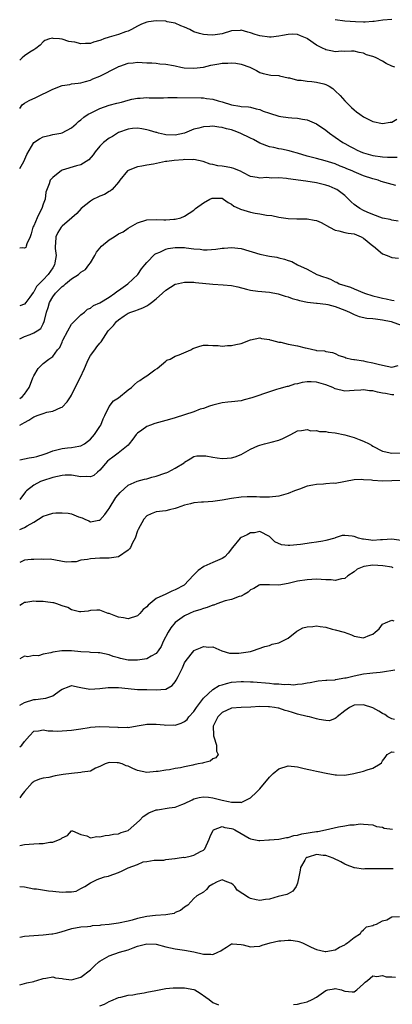
# Model space of a CAD drawing. Units: inches. Extents: x 2595000 to 2598000, y 1521000 to 1524000.
# Drawn here: x 2595000 to 2595079, y 1521446 to 1521655 of the extents above; entities that cross this region are included whole.
import ezdxf

# ---------------------------------------------------------------- set-up
doc = ezdxf.new("R2010")
doc.units = ezdxf.units.IN
doc.header["$MEASUREMENT"] = 0
doc.layers.add('LD25951521_2ft', color=103, linetype='Continuous')

msp = doc.modelspace()

# ---------------------------------------------------------------- linework, layer by layer
at = {"layer": 'LD25951521_2ft'}
for points, elevation in [([(2595079.66, 1521645), (2595079, 1521645.22), (2595077.78, 1521645.78), (2595077, 1521646.3), (2595075.65, 1521647), (2595075.19, 1521647.19), (2595075, 1521647.29), (2595073.63, 1521647.63), (2595073, 1521647.97), (2595072.1, 1521648.1), (2595071, 1521648.42), (2595070.43, 1521648.43), (2595069, 1521648.35), (2595068.4, 1521648.4), (2595067, 1521648.3), (2595066.44, 1521648.44), (2595065, 1521648.72), (2595064.8, 1521648.8), (2595064.44, 1521649), (2595063, 1521649.7), (2595061.13, 1521651), (2595061, 1521651.08), (2595059.64, 1521651.64), (2595059, 1521651.92), (2595058, 1521652), (2595057, 1521651.96), (2595055.76, 1521651.76), (2595055, 1521651.56), (2595053.41, 1521651.41), (2595053, 1521651.35), (2595051, 1521651.65), (2595049.96, 1521651.97), (2595049, 1521652.33), (2595048.43, 1521652.43), (2595047, 1521652.85), (2595046.82, 1521652.82), (2595045, 1521652.71), (2595043, 1521652.1), (2595041.98, 1521651.98), (2595041, 1521651.79), (2595039.9, 1521651.9), (2595039, 1521651.96), (2595038.18, 1521652.18), (2595037, 1521652.55), (2595036.12, 1521653), (2595035, 1521653.52), (2595034.19, 1521653.81), (2595033, 1521654.34), (2595031.34, 1521654.66), (2595031, 1521654.75), (2595029, 1521654.82), (2595027.37, 1521654.63), (2595027, 1521654.55), (2595025.84, 1521654.16), (2595025, 1521653.75), (2595023.71, 1521653), (2595023, 1521652.65), (2595022.49, 1521652.49), (2595021, 1521651.94), (2595019.5, 1521651.5), (2595019, 1521651.37), (2595017.86, 1521651), (2595017.23, 1521650.77), (2595017, 1521650.64), (2595015.7, 1521650.3), (2595015, 1521650.02), (2595013.96, 1521650.04), (2595013, 1521649.99), (2595011.71, 1521650.29), (2595011, 1521650.39), (2595010.44, 1521650.44), (2595009, 1521650.93), (2595008.46, 1521651), (2595007.11, 1521651.11), (2595007, 1521651.14), (2595006.32, 1521651), (2595005.35, 1521650.65), (2595005, 1521650.41), (2595004.31, 1521649.69), (2595003.46, 1521649), (2595003, 1521648.66), (2595002.17, 1521648.17), (2595001, 1521647.39), (2595000.49, 1521647), (2595000, 1521646.47)], 8290), ([(2595067, 1521655.17), (2595069, 1521654.87), (2595071.32, 1521654.68), (2595073, 1521654.67), (2595073.36, 1521654.64), (2595075, 1521654.79), (2595075.22, 1521654.78), (2595077.07, 1521655.07), (2595079, 1521655.21)], 8288), ([(2595000, 1521636.26), (2595000.55, 1521637), (2595001, 1521637.37), (2595002.04, 1521637.96), (2595003.42, 1521638.58), (2595007, 1521640.36), (2595009, 1521641.11), (2595010.65, 1521641.35), (2595011, 1521641.44), (2595012.42, 1521641.58), (2595013, 1521641.69), (2595014, 1521642), (2595015, 1521642.26), (2595015.5, 1521642.5), (2595017, 1521643.12), (2595020.79, 1521645), (2595020.93, 1521645.07), (2595021, 1521645.13), (2595021.24, 1521645.24), (2595023, 1521645.88), (2595024.07, 1521645.93), (2595025, 1521646.07), (2595026.02, 1521645.98), (2595027, 1521645.96), (2595028.08, 1521645.92), (2595029, 1521645.86), (2595029.72, 1521645.72), (2595031, 1521645.66), (2595032.62, 1521645.38), (2595033, 1521645.26), (2595034.24, 1521645), (2595034.89, 1521644.89), (2595037, 1521644.77), (2595039, 1521645.02), (2595040.58, 1521645.42), (2595041, 1521645.49), (2595042.28, 1521645.72), (2595043, 1521645.83), (2595044.16, 1521645.84), (2595045, 1521645.92), (2595045.88, 1521645.88), (2595047, 1521645.64), (2595048.83, 1521645), (2595050.29, 1521644.29), (2595051, 1521643.9), (2595051.69, 1521643.69), (2595053.33, 1521643.33), (2595055, 1521643.21), (2595055.15, 1521643.15), (2595057, 1521642.77), (2595057.25, 1521642.75), (2595059, 1521642.28), (2595059.75, 1521642.25), (2595061, 1521642.02), (2595062.05, 1521641.95), (2595063, 1521641.83), (2595064.55, 1521641.45), (2595065, 1521641.35), (2595065.7, 1521641), (2595066.45, 1521640.45), (2595067, 1521639.98), (2595068.06, 1521639), (2595069, 1521637.89), (2595069.43, 1521637.43), (2595069.91, 1521637), (2595070.44, 1521636.44), (2595071, 1521635.94), (2595071.51, 1521635.51), (2595072.2, 1521635), (2595073, 1521634.45), (2595074.11, 1521633.89), (2595075, 1521633.46), (2595077, 1521633.02), (2595078.68, 1521633.32), (2595079, 1521633.34), (2595080.07, 1521633.93)], 8292), ([(2595000, 1521623.46), (2595000.87, 1521625), (2595001.53, 1521626.47), (2595003, 1521629), (2595004.21, 1521629.79), (2595005, 1521630.18), (2595006.54, 1521630.54), (2595007, 1521630.68), (2595008.76, 1521631), (2595009, 1521631.06), (2595011, 1521632.1), (2595011.99, 1521633), (2595012.5, 1521633.5), (2595013, 1521633.83), (2595013.6, 1521634.4), (2595014.53, 1521635), (2595015, 1521635.25), (2595017, 1521636.21), (2595019, 1521636.91), (2595020.62, 1521637.38), (2595021.61, 1521637.61), (2595023, 1521638.01), (2595023.82, 1521638.18), (2595025, 1521638.4), (2595025.57, 1521638.43), (2595027, 1521638.54), (2595027.47, 1521638.53), (2595030.53, 1521638.53), (2595031.44, 1521638.56), (2595033, 1521638.57), (2595033.42, 1521638.58), (2595038.51, 1521638.51), (2595039, 1521638.48), (2595039.65, 1521638.35), (2595041, 1521638.22), (2595042.16, 1521637.84), (2595043, 1521637.66), (2595045, 1521636.99), (2595046.76, 1521636.76), (2595047, 1521636.69), (2595048.55, 1521636.55), (2595049, 1521636.5), (2595050.18, 1521636.18), (2595051, 1521636), (2595051.7, 1521635.7), (2595053, 1521635.22), (2595055, 1521634.58), (2595055.46, 1521634.54), (2595057, 1521634.32), (2595057.76, 1521634.24), (2595059, 1521634.16), (2595060.06, 1521633.94), (2595061, 1521633.8), (2595063, 1521632.94), (2595065, 1521631.6), (2595065.78, 1521631), (2595067, 1521630.11), (2595068.63, 1521629), (2595069, 1521628.78), (2595070.18, 1521628.18), (2595071, 1521627.7), (2595071.48, 1521627.48), (2595072.44, 1521627), (2595073, 1521626.78), (2595075, 1521626.22), (2595077, 1521625.97), (2595078.09, 1521625.91), (2595079, 1521625.91), (2595080.12, 1521625.88)], 8294), ([(2595079.87, 1521619.87), (2595078.28, 1521620.28), (2595076.76, 1521620.76), (2595076.11, 1521621), (2595075, 1521621.29), (2595073, 1521621.94), (2595071, 1521622.79), (2595070.56, 1521623), (2595069.44, 1521623.44), (2595069, 1521623.65), (2595068.01, 1521624.01), (2595067, 1521624.47), (2595064.86, 1521625.14), (2595063, 1521625.59), (2595062.16, 1521625.84), (2595061, 1521626.12), (2595059, 1521626.71), (2595057.93, 1521627), (2595057.23, 1521627.23), (2595055.6, 1521627.6), (2595055, 1521627.65), (2595053.92, 1521627.92), (2595053, 1521628.08), (2595051, 1521628.87), (2595049.65, 1521629.65), (2595049, 1521629.93), (2595046.8, 1521631), (2595045.51, 1521631.51), (2595045, 1521631.67), (2595043.93, 1521631.93), (2595043, 1521632.22), (2595042.27, 1521632.27), (2595041, 1521632.47), (2595040.39, 1521632.39), (2595039, 1521632.35), (2595038.03, 1521632.03), (2595037, 1521631.84), (2595035, 1521630.96), (2595033, 1521630.58), (2595031, 1521630.67), (2595030.71, 1521630.71), (2595029.44, 1521631), (2595029.1, 1521631.1), (2595029, 1521631.12), (2595027.56, 1521631.56), (2595027, 1521631.69), (2595025.9, 1521631.9), (2595025, 1521632.04), (2595023.97, 1521631.97), (2595023, 1521631.87), (2595021, 1521631.14), (2595020.73, 1521631), (2595019.69, 1521630.31), (2595019, 1521629.93), (2595017.78, 1521629), (2595017, 1521628.23), (2595015.99, 1521627), (2595015.61, 1521626.39), (2595014.66, 1521625.34), (2595014.11, 1521625), (2595013, 1521624.26), (2595012.04, 1521624.04), (2595009, 1521623.11), (2595008.81, 1521623), (2595007.78, 1521622.22), (2595007, 1521621.59), (2595006.45, 1521621), (2595006.25, 1521620.25), (2595005.52, 1521618.48), (2595005.41, 1521617), (2595005, 1521615.9), (2595004.72, 1521615), (2595004.1, 1521613.9), (2595003.71, 1521613), (2595003, 1521611.31), (2595002.82, 1521611), (2595002.42, 1521609.58), (2595002.2, 1521609), (2595001.51, 1521607.51), (2595001.4, 1521607), (2595001.27, 1521606.73), (2595001, 1521606.6), (2595000.66, 1521606.66), (2595000, 1521606.59)], 8296), ([(2595080.33, 1521612.33), (2595079, 1521612.53), (2595078.63, 1521612.63), (2595077, 1521612.94), (2595075, 1521613.71), (2595073.8, 1521614.2), (2595073, 1521614.56), (2595072.19, 1521615), (2595071.49, 1521615.49), (2595071, 1521615.86), (2595070.38, 1521616.38), (2595069.83, 1521617), (2595069, 1521617.75), (2595067.33, 1521619), (2595067.13, 1521619.13), (2595067, 1521619.19), (2595065.71, 1521619.71), (2595065, 1521619.96), (2595064.14, 1521620.14), (2595063, 1521620.41), (2595060.77, 1521620.77), (2595057, 1521621.31), (2595056.62, 1521621.38), (2595055, 1521621.5), (2595053.43, 1521621.43), (2595052.46, 1521621.54), (2595051, 1521621.4), (2595050.45, 1521621.55), (2595049, 1521621.8), (2595047.34, 1521622.66), (2595046.91, 1521622.91), (2595046.63, 1521623), (2595045.49, 1521623.49), (2595045, 1521623.66), (2595043.84, 1521623.84), (2595043, 1521624.01), (2595042.06, 1521624.06), (2595041, 1521624.33), (2595040.44, 1521624.44), (2595038.98, 1521625), (2595037, 1521625.38), (2595036.69, 1521625.31), (2595035, 1521625.37), (2595034.68, 1521625.32), (2595032.8, 1521625.2), (2595031.24, 1521625), (2595030.95, 1521624.95), (2595028.44, 1521624.44), (2595027, 1521624.17), (2595025.95, 1521623.95), (2595025, 1521623.81), (2595023, 1521623.06), (2595022.92, 1521623), (2595021.28, 1521621), (2595021, 1521620.59), (2595019.6, 1521619), (2595019.28, 1521618.72), (2595019, 1521618.59), (2595018.03, 1521617.97), (2595017, 1521617.63), (2595016.59, 1521617.41), (2595015.65, 1521617), (2595015, 1521616.58), (2595013.03, 1521615), (2595012.1, 1521613.9), (2595011.08, 1521613), (2595009, 1521611.24), (2595008.81, 1521611), (2595008.09, 1521609.91), (2595007.66, 1521609), (2595007.63, 1521607.63), (2595007.52, 1521607), (2595007.52, 1521606.48), (2595007.71, 1521605), (2595007.48, 1521603.48), (2595007.37, 1521603), (2595007, 1521602.41), (2595006.03, 1521601), (2595005, 1521599.83), (2595003.56, 1521598.44), (2595003, 1521597.26), (2595002.84, 1521597.16), (2595002.17, 1521596.17), (2595001.29, 1521595), (2595001, 1521594.69), (2595000, 1521594.33)], 8298), ([(2595000, 1521587.31), (2595001, 1521587.83), (2595002.25, 1521588.25), (2595003, 1521588.55), (2595003.74, 1521589), (2595004.5, 1521589.5), (2595005, 1521590.48), (2595005.2, 1521591), (2595005.23, 1521591.23), (2595005.67, 1521593), (2595006.03, 1521593.97), (2595006.32, 1521595), (2595007, 1521596.2), (2595007.62, 1521597), (2595008.31, 1521597.69), (2595009, 1521598.44), (2595009.35, 1521598.65), (2595009.72, 1521599), (2595011, 1521600.08), (2595012.49, 1521601), (2595012.78, 1521601.22), (2595013, 1521601.45), (2595013.95, 1521602.05), (2595014.71, 1521603), (2595015, 1521603.43), (2595015.94, 1521605), (2595016.32, 1521605.68), (2595017, 1521606.6), (2595017.34, 1521607), (2595019, 1521608.33), (2595020.03, 1521609), (2595021, 1521609.58), (2595021.94, 1521610.06), (2595023, 1521610.8), (2595025, 1521611.97), (2595027, 1521612.6), (2595029, 1521612.67), (2595030.61, 1521612.61), (2595031, 1521612.57), (2595032.72, 1521612.72), (2595033, 1521612.72), (2595034.18, 1521613), (2595035, 1521613.34), (2595037, 1521614.66), (2595037.33, 1521615), (2595039, 1521616.18), (2595040.38, 1521617), (2595040.83, 1521617.17), (2595041, 1521617.22), (2595043, 1521617.16), (2595043.29, 1521617), (2595044.23, 1521616.23), (2595045, 1521615.88), (2595045.49, 1521615.49), (2595046.6, 1521615), (2595046.85, 1521614.86), (2595049, 1521614.22), (2595050.01, 1521613.99), (2595051, 1521613.85), (2595052.43, 1521613.57), (2595053.51, 1521613.51), (2595055, 1521613.15), (2595055.98, 1521613), (2595057, 1521612.88), (2595058.82, 1521612.82), (2595061, 1521612.77), (2595062.53, 1521612.53), (2595063, 1521612.42), (2595064.03, 1521612.03), (2595065.78, 1521611), (2595067, 1521610.37), (2595067.76, 1521610.24), (2595069, 1521609.9), (2595069.74, 1521609.74), (2595071, 1521609.58), (2595072.49, 1521609), (2595073, 1521608.72), (2595075, 1521607.06), (2595075.09, 1521607), (2595077, 1521605.38), (2595077.98, 1521605), (2595079, 1521604.57), (2595080.45, 1521604.45)], 8300), ([(2595000, 1521574.62), (2595000.54, 1521575), (2595001, 1521575.57), (2595002.01, 1521577), (2595002.3, 1521577.7), (2595002.8, 1521579), (2595003, 1521579.48), (2595003.95, 1521581), (2595005, 1521582.07), (2595006.15, 1521583), (2595007, 1521583.56), (2595008.04, 1521585), (2595008.5, 1521585.5), (2595009, 1521586.63), (2595009.12, 1521586.88), (2595009.17, 1521587), (2595010.19, 1521589), (2595011, 1521590.41), (2595011.26, 1521590.74), (2595013, 1521592.4), (2595013.74, 1521593), (2595014.38, 1521593.62), (2595015, 1521593.83), (2595015.64, 1521594.36), (2595017, 1521594.96), (2595019, 1521596.19), (2595020.21, 1521597), (2595020.63, 1521597.37), (2595021, 1521597.59), (2595022.97, 1521599), (2595025.07, 1521601), (2595025.86, 1521602.14), (2595026.59, 1521603), (2595027, 1521603.51), (2595028.69, 1521605.31), (2595029, 1521605.46), (2595029.72, 1521605.72), (2595031, 1521606.36), (2595031.5, 1521606.5), (2595033, 1521606.7), (2595035, 1521606.7), (2595035.36, 1521606.64), (2595037, 1521606.45), (2595038.34, 1521606.34), (2595039, 1521606.23), (2595039.78, 1521606.22), (2595041.64, 1521606.36), (2595043, 1521606.59), (2595043.41, 1521606.59), (2595045, 1521606.73), (2595047, 1521606.47), (2595051, 1521605.32), (2595053, 1521604.9), (2595054.62, 1521604.62), (2595055, 1521604.51), (2595056.25, 1521604.25), (2595057, 1521603.94), (2595057.75, 1521603.75), (2595059, 1521603), (2595061, 1521602.12), (2595063.08, 1521601), (2595064.51, 1521600.51), (2595065, 1521600.3), (2595065.96, 1521599.96), (2595067, 1521599.43), (2595067.32, 1521599.32), (2595067.85, 1521599), (2595069, 1521598.63), (2595070.26, 1521598.26), (2595071, 1521597.92), (2595073.17, 1521597), (2595075, 1521596.47), (2595076.19, 1521596.19), (2595077, 1521595.94), (2595077.82, 1521595.82), (2595079, 1521595.52), (2595079.48, 1521595.48)], 8302), ([(2595000, 1521568.99), (2595000.01, 1521569), (2595001, 1521569.56), (2595001.96, 1521570.04), (2595003, 1521570.77), (2595003.2, 1521570.8), (2595003.68, 1521571), (2595005, 1521571.45), (2595005.73, 1521571.73), (2595007, 1521571.91), (2595008.75, 1521572.75), (2595009, 1521572.82), (2595010.1, 1521573.9), (2595010.76, 1521575), (2595011, 1521575.35), (2595011.78, 1521577), (2595012.83, 1521579), (2595013.74, 1521581), (2595014.32, 1521582.32), (2595014.59, 1521583), (2595015, 1521583.74), (2595015.93, 1521585), (2595016.41, 1521585.59), (2595017, 1521586.37), (2595017.3, 1521586.7), (2595018.79, 1521589), (2595019, 1521589.25), (2595019.88, 1521590.12), (2595020.56, 1521591), (2595021, 1521591.36), (2595022.21, 1521592.21), (2595023, 1521592.73), (2595023.61, 1521593), (2595024.66, 1521593.34), (2595025, 1521593.5), (2595026.11, 1521593.89), (2595027, 1521594.34), (2595027.41, 1521594.59), (2595028.01, 1521595), (2595029, 1521595.83), (2595030.34, 1521597), (2595031, 1521597.67), (2595033, 1521598.9), (2595033.07, 1521598.93), (2595035, 1521599.37), (2595035.33, 1521599.33), (2595037, 1521599.37), (2595037.3, 1521599.3), (2595041, 1521598.91), (2595043.19, 1521598.81), (2595045, 1521598.62), (2595046.32, 1521598.32), (2595048.15, 1521597.85), (2595049, 1521597.66), (2595050.56, 1521597.44), (2595053, 1521597.19), (2595054.86, 1521596.86), (2595056.39, 1521596.39), (2595057, 1521596.25), (2595057.88, 1521595.88), (2595059, 1521595.6), (2595059.42, 1521595.43), (2595061.08, 1521595.08), (2595063, 1521594.86), (2595063.14, 1521594.86), (2595065, 1521594.64), (2595065.43, 1521594.57), (2595067, 1521594.19), (2595069, 1521593.42), (2595069.99, 1521593), (2595071, 1521592.45), (2595072.07, 1521592.07), (2595073.7, 1521591.7), (2595075, 1521591.66), (2595075.52, 1521591.52), (2595077, 1521591.37), (2595078.85, 1521591), (2595081, 1521590.24)], 8304), ([(2595000, 1521561.61), (2595002, 1521562), (2595003, 1521562.18), (2595003.66, 1521562.34), (2595005.22, 1521562.78), (2595005.83, 1521563), (2595007, 1521563.49), (2595007.63, 1521563.63), (2595009, 1521564.02), (2595010.15, 1521564.15), (2595011, 1521564.21), (2595012.54, 1521564.54), (2595013, 1521564.56), (2595013.73, 1521565), (2595015, 1521566.03), (2595015.87, 1521567), (2595017, 1521568.67), (2595017.22, 1521569), (2595017.71, 1521570.29), (2595018.1, 1521571), (2595019, 1521572.96), (2595019.88, 1521574.12), (2595021, 1521574.8), (2595023, 1521576.46), (2595023.71, 1521577), (2595024.38, 1521577.62), (2595025, 1521578.14), (2595025.52, 1521578.48), (2595026.27, 1521579), (2595027, 1521579.48), (2595028.71, 1521580.71), (2595029.15, 1521581), (2595031, 1521582.59), (2595031.26, 1521582.74), (2595031.92, 1521583), (2595033, 1521583.65), (2595033.89, 1521583.89), (2595036.35, 1521585), (2595036.76, 1521585.24), (2595037, 1521585.34), (2595038.22, 1521585.78), (2595039, 1521585.95), (2595040.01, 1521585.99), (2595041, 1521585.89), (2595042.14, 1521585.86), (2595043, 1521585.76), (2595044.13, 1521585.87), (2595045, 1521585.87), (2595045.88, 1521586.12), (2595047, 1521586.34), (2595049, 1521587.07), (2595051, 1521587.5), (2595051.37, 1521587.37), (2595053, 1521587.16), (2595053.1, 1521587.1), (2595053.47, 1521587), (2595055, 1521586.62), (2595055.42, 1521586.58), (2595057, 1521586.2), (2595059, 1521585.81), (2595060.63, 1521585.37), (2595061, 1521585.31), (2595062.89, 1521584.89), (2595063, 1521584.84), (2595064.73, 1521584.73), (2595065, 1521584.61), (2595066.4, 1521584.4), (2595067, 1521584.2), (2595067.74, 1521583.74), (2595069, 1521583.43), (2595069.26, 1521583.26), (2595070.45, 1521583), (2595070.92, 1521582.92), (2595071.1, 1521582.9), (2595073, 1521582.61), (2595073.49, 1521582.51), (2595075, 1521582.24), (2595076.1, 1521581.9), (2595077, 1521581.68), (2595079, 1521581.32), (2595080.38, 1521581.62)], 8306), ([(2595079.41, 1521575.41), (2595079, 1521575.41), (2595077.66, 1521575.66), (2595077, 1521575.8), (2595075.95, 1521575.95), (2595075, 1521576.25), (2595074.26, 1521576.26), (2595073, 1521576.47), (2595072.41, 1521576.41), (2595071, 1521576.32), (2595069, 1521576.22), (2595067, 1521576.72), (2595066.45, 1521577), (2595065, 1521577.52), (2595063, 1521578.09), (2595061.86, 1521578.14), (2595061, 1521578.15), (2595059.98, 1521578.02), (2595059, 1521577.76), (2595058.33, 1521577.67), (2595057, 1521577.21), (2595056.81, 1521577.19), (2595055, 1521576.72), (2595054.55, 1521576.55), (2595053, 1521576.07), (2595051.56, 1521575.56), (2595051, 1521575.34), (2595049.95, 1521575), (2595049.25, 1521574.75), (2595047.68, 1521574.32), (2595047, 1521574.17), (2595045, 1521573.89), (2595044.18, 1521573.82), (2595043, 1521573.68), (2595042.43, 1521573.57), (2595041, 1521573.25), (2595040.33, 1521573), (2595039, 1521572.54), (2595038.34, 1521572.34), (2595037, 1521571.83), (2595035, 1521571.16), (2595033, 1521570.52), (2595031.82, 1521570.18), (2595028.67, 1521569.33), (2595027.76, 1521569), (2595027, 1521568.7), (2595025.91, 1521567.91), (2595025, 1521567.29), (2595024.74, 1521567), (2595024.03, 1521565.97), (2595023.25, 1521565), (2595023, 1521564.74), (2595021.61, 1521563.6), (2595020.89, 1521563), (2595019.8, 1521562.2), (2595019, 1521561.62), (2595018.67, 1521561.33), (2595017, 1521559.4), (2595016.5, 1521559), (2595015.72, 1521558.28), (2595015, 1521557.97), (2595014.08, 1521558.08), (2595013, 1521558.02), (2595011, 1521558.35), (2595009.67, 1521558.33), (2595009, 1521558.3), (2595007, 1521557.84), (2595004.83, 1521557.17), (2595004.43, 1521557), (2595003, 1521556.23), (2595001.43, 1521555), (2595001.2, 1521554.8), (2595000, 1521553.19)], 8308), ([(2595000, 1521546.78), (2595000.52, 1521547), (2595001, 1521547.22), (2595001.61, 1521547.61), (2595003, 1521548.39), (2595004.01, 1521549), (2595005, 1521549.65), (2595005.91, 1521549.91), (2595007, 1521550.26), (2595007.68, 1521550.32), (2595009, 1521550.38), (2595010.28, 1521550.28), (2595011, 1521550.15), (2595012.49, 1521549.51), (2595013.28, 1521549.28), (2595013.83, 1521549), (2595014.66, 1521548.66), (2595015, 1521548.46), (2595016.78, 1521548.78), (2595017, 1521548.79), (2595018.04, 1521549.96), (2595018.77, 1521551), (2595019, 1521551.3), (2595020.41, 1521553.59), (2595021.3, 1521554.7), (2595023, 1521556.2), (2595024.93, 1521557.07), (2595026.47, 1521557.53), (2595027, 1521557.6), (2595028.07, 1521557.93), (2595029, 1521558.16), (2595030.78, 1521558.78), (2595031, 1521558.84), (2595031.13, 1521558.87), (2595031.48, 1521559), (2595033, 1521559.82), (2595034.92, 1521561), (2595035, 1521561.08), (2595036.16, 1521561.84), (2595037, 1521562.28), (2595037.58, 1521562.42), (2595039, 1521562.49), (2595039.54, 1521562.46), (2595041, 1521562.17), (2595041.94, 1521562.06), (2595043, 1521561.9), (2595044.07, 1521561.93), (2595045, 1521562.03), (2595045.74, 1521562.26), (2595047, 1521562.74), (2595047.54, 1521563), (2595049, 1521563.85), (2595050.56, 1521564.56), (2595051, 1521564.74), (2595051.96, 1521565), (2595052.81, 1521565.19), (2595053.37, 1521565.37), (2595055, 1521565.79), (2595055.89, 1521566.11), (2595057, 1521566.72), (2595057.58, 1521567), (2595059, 1521567.78), (2595059.81, 1521567.81), (2595061, 1521568.08), (2595061.78, 1521567.78), (2595063, 1521567.84), (2595063.64, 1521567.64), (2595065, 1521567.6), (2595065.5, 1521567.5), (2595067, 1521567.32), (2595069, 1521566.9), (2595070.49, 1521566.49), (2595071, 1521566.34), (2595072.09, 1521565.91), (2595073, 1521565.6), (2595074.19, 1521565), (2595074.71, 1521564.71), (2595075, 1521564.52), (2595077, 1521563.47), (2595077.37, 1521563.37), (2595079, 1521563.03), (2595081, 1521563.08)], 8310), ([(2595080.81, 1521557.19), (2595079, 1521557.11), (2595077, 1521557.1), (2595075, 1521557.22), (2595074.72, 1521557.28), (2595073, 1521557.38), (2595072.55, 1521557.46), (2595071, 1521557.37), (2595067, 1521556.61), (2595066.63, 1521556.63), (2595065, 1521556.48), (2595064.47, 1521556.47), (2595063, 1521556.4), (2595062.23, 1521556.23), (2595061, 1521556), (2595059.38, 1521555.38), (2595058.33, 1521555), (2595057, 1521554.44), (2595055, 1521553.9), (2595053, 1521553.67), (2595052.31, 1521553.69), (2595051, 1521553.69), (2595050.26, 1521553.74), (2595049, 1521553.75), (2595048.26, 1521553.74), (2595047, 1521553.65), (2595045, 1521553.36), (2595042.99, 1521553.01), (2595041, 1521552.76), (2595039, 1521552.64), (2595038.58, 1521552.58), (2595037, 1521552.46), (2595036.25, 1521552.25), (2595035, 1521551.98), (2595033.41, 1521551.41), (2595033, 1521551.29), (2595031.8, 1521551), (2595031, 1521550.74), (2595029, 1521550.54), (2595027.89, 1521550.11), (2595027, 1521549.7), (2595026.38, 1521549), (2595025.16, 1521546.84), (2595025, 1521546.49), (2595024.48, 1521545), (2595023.95, 1521543.95), (2595023.5, 1521543), (2595023.29, 1521542.71), (2595023, 1521542.43), (2595021, 1521540.99), (2595019, 1521540.72), (2595018.73, 1521540.73), (2595017, 1521540.7), (2595015, 1521540.58), (2595014.42, 1521540.42), (2595013, 1521540.26), (2595011.97, 1521539.97), (2595011, 1521539.92), (2595009.9, 1521539.9), (2595006.5, 1521540.5), (2595005, 1521540.47), (2595004.54, 1521540.54), (2595003, 1521540.42), (2595002.41, 1521540.41), (2595001, 1521540.26), (2595000, 1521539.82)], 8312), ([(2595081, 1521544.5), (2595079, 1521544.75), (2595077, 1521544.59), (2595076.58, 1521544.58), (2595075, 1521544.5), (2595074.55, 1521544.55), (2595073, 1521544.76), (2595072.78, 1521544.78), (2595071.94, 1521545), (2595071, 1521545.33), (2595070.6, 1521545.4), (2595069, 1521545.56), (2595068.49, 1521545.51), (2595066.96, 1521545.04), (2595066.87, 1521545), (2595065, 1521544.45), (2595064.36, 1521544.36), (2595063, 1521544.09), (2595061.96, 1521543.96), (2595059.59, 1521543.59), (2595057.38, 1521543.38), (2595057, 1521543.41), (2595055.58, 1521543.58), (2595054.2, 1521544.2), (2595053.41, 1521545), (2595053, 1521545.31), (2595051, 1521546.36), (2595049.88, 1521546.12), (2595049, 1521546.09), (2595048.32, 1521545.68), (2595047, 1521545.1), (2595046.84, 1521545), (2595045.16, 1521543), (2595044.24, 1521541.76), (2595043.53, 1521541), (2595043, 1521540.66), (2595041, 1521539.81), (2595039.07, 1521538.93), (2595037.91, 1521538.09), (2595036.9, 1521537.1), (2595034.93, 1521535), (2595033, 1521533.97), (2595032.27, 1521533.73), (2595031, 1521533.09), (2595029, 1521532.13), (2595027.24, 1521530.76), (2595027, 1521530.4), (2595026.19, 1521529.81), (2595025.47, 1521529), (2595025, 1521528.5), (2595023, 1521527.82), (2595022.02, 1521528.02), (2595021, 1521528.18), (2595020.42, 1521528.42), (2595019, 1521528.94), (2595018.77, 1521529), (2595017, 1521529.67), (2595016.36, 1521529.64), (2595015, 1521529.63), (2595014.52, 1521529.48), (2595013, 1521529.33), (2595012.67, 1521529.33), (2595011, 1521529.73), (2595010.22, 1521530.22), (2595009, 1521530.6), (2595007.89, 1521531), (2595007.22, 1521531.22), (2595007, 1521531.26), (2595005.46, 1521531.46), (2595005, 1521531.54), (2595003.53, 1521531.53), (2595003, 1521531.6), (2595001.29, 1521531.29), (2595001, 1521531.28), (2595000.6, 1521531), (2595000, 1521530.69)], 8314), ([(2595079.32, 1521538.68), (2595079, 1521538.79), (2595077.09, 1521539.09), (2595075, 1521539.2), (2595073.04, 1521538.96), (2595071.64, 1521538.36), (2595071, 1521537.8), (2595069.64, 1521537), (2595069, 1521536.38), (2595068.33, 1521536.33), (2595067, 1521535.99), (2595066.11, 1521536.11), (2595065, 1521536.14), (2595063, 1521536.25), (2595061, 1521536.15), (2595059, 1521535.84), (2595057, 1521535.35), (2595055, 1521535), (2595053.05, 1521535.05), (2595051, 1521535.06), (2595050.81, 1521535), (2595049.72, 1521534.28), (2595049, 1521533.99), (2595048.53, 1521533.47), (2595047.64, 1521533), (2595047, 1521532.64), (2595046.57, 1521532.57), (2595045, 1521531.94), (2595043.65, 1521531.65), (2595041.85, 1521531), (2595041.24, 1521530.76), (2595041, 1521530.72), (2595039.79, 1521530.21), (2595039, 1521530.06), (2595038.25, 1521529.75), (2595037, 1521529.4), (2595036.05, 1521529), (2595035, 1521528.48), (2595033, 1521527.05), (2595032.07, 1521525.93), (2595031.51, 1521525), (2595030.47, 1521523), (2595030.01, 1521521.99), (2595029.39, 1521521), (2595029, 1521520.48), (2595027.91, 1521519.91), (2595027, 1521519.32), (2595025, 1521519.02), (2595023, 1521519.06), (2595021.4, 1521519.4), (2595021, 1521519.52), (2595019.86, 1521519.86), (2595019, 1521520.21), (2595017, 1521520.59), (2595016.64, 1521520.64), (2595015, 1521520.68), (2595014.73, 1521520.73), (2595013, 1521520.83), (2595010.97, 1521521.03), (2595008.96, 1521521.04), (2595007, 1521520.75), (2595006.59, 1521520.59), (2595005, 1521520.31), (2595003.98, 1521519.98), (2595003, 1521520.01), (2595001.74, 1521519.74), (2595001, 1521519.9), (2595000, 1521519.35)], 8316), ([(2595000, 1521509.52), (2595001, 1521510.08), (2595003, 1521510.67), (2595003.33, 1521510.67), (2595005, 1521510.93), (2595005.54, 1521511), (2595007, 1521511.46), (2595008.65, 1521512.65), (2595009, 1521512.87), (2595010.52, 1521513.48), (2595011, 1521513.65), (2595012.65, 1521513.35), (2595013, 1521513.22), (2595014.88, 1521512.88), (2595017, 1521513.01), (2595018.75, 1521513.25), (2595020.75, 1521513.25), (2595021, 1521513.24), (2595023, 1521513), (2595025, 1521512.82), (2595027, 1521512.81), (2595029, 1521512.77), (2595030.92, 1521512.92), (2595031, 1521512.91), (2595032.36, 1521513.64), (2595033, 1521514.46), (2595033.22, 1521514.78), (2595033.61, 1521515.61), (2595034.57, 1521517.43), (2595035, 1521518.47), (2595035.35, 1521519), (2595036.95, 1521521.05), (2595037, 1521521.11), (2595038.36, 1521521.64), (2595039, 1521521.98), (2595040.18, 1521521.82), (2595041, 1521521.92), (2595042.93, 1521521.07), (2595044.54, 1521520.54), (2595045, 1521520.55), (2595046.52, 1521520.52), (2595049, 1521520.9), (2595049.39, 1521521), (2595052.07, 1521521.93), (2595053, 1521522.15), (2595053.58, 1521522.42), (2595055, 1521522.71), (2595055.18, 1521522.82), (2595057, 1521523.73), (2595058.81, 1521525.19), (2595059, 1521525.28), (2595060.09, 1521525.91), (2595061, 1521526.15), (2595062.22, 1521526.22), (2595063, 1521526.32), (2595063.82, 1521526.18), (2595065, 1521526.03), (2595066.35, 1521525.65), (2595067, 1521525.51), (2595068.91, 1521525), (2595070.41, 1521524.41), (2595071, 1521524.16), (2595073, 1521523.79), (2595074.37, 1521524.37), (2595075, 1521524.55), (2595075.45, 1521525), (2595076.29, 1521525.71), (2595077, 1521526.67), (2595077.65, 1521527), (2595079, 1521527.54), (2595079.41, 1521527.41)], 8318), ([(2595000, 1521500.62), (2595000.48, 1521501), (2595001, 1521501.79), (2595002.09, 1521503), (2595003, 1521503.95), (2595004.02, 1521504.02), (2595005, 1521504.27), (2595006.04, 1521504.04), (2595007, 1521504.05), (2595007.97, 1521503.97), (2595009, 1521504.01), (2595011, 1521504.17), (2595013, 1521504.45), (2595014.73, 1521504.73), (2595015, 1521504.8), (2595017, 1521504.97), (2595019, 1521504.91), (2595020.8, 1521504.8), (2595021, 1521504.77), (2595022.81, 1521504.81), (2595023, 1521504.78), (2595024.92, 1521505.08), (2595026.62, 1521505.38), (2595027, 1521505.47), (2595029, 1521505.47), (2595030.7, 1521505.3), (2595031, 1521505.24), (2595032.71, 1521505.29), (2595033, 1521505.28), (2595034.31, 1521505.69), (2595035, 1521506), (2595035.53, 1521506.47), (2595035.92, 1521507), (2595037, 1521508.15), (2595037.57, 1521509), (2595039.03, 1521510.97), (2595041, 1521512.83), (2595042.36, 1521513.64), (2595043, 1521513.84), (2595043.9, 1521514.1), (2595045, 1521514.35), (2595047, 1521514.52), (2595047.48, 1521514.52), (2595049, 1521514.48), (2595049.55, 1521514.45), (2595053, 1521514.16), (2595053.96, 1521514.05), (2595055, 1521514), (2595056.12, 1521513.88), (2595057, 1521513.92), (2595058.16, 1521513.84), (2595059, 1521513.99), (2595059.99, 1521514.01), (2595061, 1521514.25), (2595061.68, 1521514.32), (2595063, 1521514.59), (2595063.35, 1521514.65), (2595065, 1521514.77), (2595065.18, 1521514.82), (2595067, 1521514.91), (2595067.06, 1521514.94), (2595069, 1521515.28), (2595069.32, 1521515.32), (2595071, 1521515.75), (2595073, 1521516.12), (2595074.31, 1521516.31), (2595075, 1521516.34), (2595076.52, 1521516.52), (2595077, 1521516.54), (2595079.61, 1521517)], 8320), ([(2595079.56, 1521506.44), (2595079, 1521506.58), (2595078.17, 1521507), (2595077.49, 1521507.49), (2595077, 1521507.74), (2595076.22, 1521508.22), (2595075, 1521508.93), (2595073, 1521509.6), (2595071, 1521509.46), (2595070.02, 1521509), (2595069, 1521508.27), (2595067.38, 1521507), (2595067.22, 1521506.78), (2595067, 1521506.64), (2595065.8, 1521506.2), (2595065, 1521506.23), (2595063.55, 1521506.45), (2595063, 1521506.62), (2595061.5, 1521507), (2595061.09, 1521507.09), (2595061, 1521507.1), (2595059, 1521507.6), (2595057.92, 1521507.92), (2595057, 1521508.25), (2595056.37, 1521508.37), (2595055, 1521508.85), (2595054.86, 1521508.86), (2595054.13, 1521509), (2595053, 1521509.15), (2595052.84, 1521509.16), (2595051, 1521509.18), (2595049.08, 1521509.08), (2595047, 1521509), (2595045, 1521508.83), (2595043, 1521507.97), (2595042.04, 1521507), (2595041.71, 1521506.29), (2595041.06, 1521505), (2595041.12, 1521503.12), (2595041.14, 1521503), (2595041.24, 1521502.76), (2595041.8, 1521501), (2595041.75, 1521499.75), (2595042.11, 1521499), (2595041.67, 1521498.33), (2595041, 1521498.07), (2595040.42, 1521497.58), (2595039, 1521497.28), (2595038.8, 1521497.2), (2595037.86, 1521497), (2595037, 1521496.84), (2595036.77, 1521496.77), (2595035, 1521496.41), (2595034.17, 1521496.17), (2595033, 1521496.02), (2595031.78, 1521495.78), (2595031, 1521495.72), (2595029.43, 1521495.43), (2595029, 1521495.38), (2595027, 1521495.18), (2595025, 1521495.59), (2595024.01, 1521496.01), (2595023, 1521496.51), (2595022.62, 1521496.62), (2595021.76, 1521497), (2595021, 1521497.25), (2595020.72, 1521497.28), (2595019, 1521497.32), (2595018.75, 1521497.25), (2595018.15, 1521497), (2595017, 1521496.46), (2595016.08, 1521496.08), (2595015, 1521495.49), (2595013.25, 1521495.25), (2595013, 1521495.16), (2595011.01, 1521495.01), (2595009.24, 1521494.76), (2595007.55, 1521494.45), (2595006.15, 1521494.15), (2595005, 1521493.97), (2595004.21, 1521493.79), (2595003, 1521493.25), (2595002.84, 1521493.16), (2595002.67, 1521493), (2595001, 1521491.18), (2595000.45, 1521490.45), (2595000, 1521489.83)], 8322), ([(2595000, 1521479.7), (2595001, 1521479.88), (2595003, 1521480.02), (2595004.13, 1521480.13), (2595005, 1521480.11), (2595006.42, 1521480.42), (2595007, 1521480.39), (2595008.57, 1521481), (2595008.86, 1521481.14), (2595009, 1521481.33), (2595010.17, 1521481.83), (2595011, 1521482.83), (2595011.21, 1521482.79), (2595013, 1521482.03), (2595014.24, 1521481.76), (2595015, 1521481.33), (2595016.38, 1521481.62), (2595017, 1521481.52), (2595018.16, 1521481.84), (2595019, 1521481.9), (2595019.91, 1521482.09), (2595021, 1521482.19), (2595021.57, 1521482.43), (2595023, 1521482.89), (2595025.46, 1521485), (2595026.18, 1521485.82), (2595027.39, 1521486.61), (2595029, 1521487.25), (2595029.28, 1521487.28), (2595031.7, 1521487.7), (2595033, 1521487.84), (2595034.4, 1521488.4), (2595035, 1521488.58), (2595036.62, 1521489.38), (2595037, 1521489.59), (2595038.11, 1521489.89), (2595039, 1521490), (2595040.05, 1521489.95), (2595041, 1521489.79), (2595043, 1521489.34), (2595044.32, 1521489), (2595045, 1521488.87), (2595046.86, 1521488.86), (2595047, 1521488.83), (2595047.42, 1521489), (2595049, 1521489.84), (2595050.28, 1521491), (2595051, 1521491.75), (2595053, 1521494.23), (2595053.83, 1521495), (2595055, 1521495.99), (2595057, 1521496.64), (2595059, 1521496.39), (2595060.14, 1521496.14), (2595061, 1521495.89), (2595061.77, 1521495.77), (2595063, 1521495.45), (2595063.4, 1521495.4), (2595065.05, 1521495.05), (2595067, 1521494.7), (2595067.27, 1521494.73), (2595069, 1521494.62), (2595070.96, 1521494.96), (2595073, 1521495.47), (2595073.79, 1521495.79), (2595075, 1521496.11), (2595076.55, 1521497), (2595076.78, 1521497.22), (2595077, 1521497.67), (2595077.6, 1521498.4), (2595078.05, 1521499), (2595079, 1521499.58), (2595079.53, 1521499.53)], 8324), ([(2595000, 1521470.99), (2595001, 1521470.93), (2595003, 1521470.51), (2595003.54, 1521470.46), (2595006.08, 1521470.08), (2595007, 1521470), (2595009, 1521469.76), (2595009.81, 1521469.81), (2595011, 1521469.82), (2595011.99, 1521470.01), (2595013, 1521470.52), (2595013.84, 1521471), (2595015, 1521471.74), (2595016.48, 1521472.48), (2595017, 1521472.7), (2595017.98, 1521473), (2595018.83, 1521473.17), (2595019, 1521473.22), (2595021, 1521473.94), (2595021.73, 1521474.27), (2595023, 1521474.91), (2595025, 1521475.66), (2595026.21, 1521476.21), (2595027, 1521476.29), (2595028.56, 1521476.56), (2595029, 1521476.58), (2595030.57, 1521476.57), (2595031, 1521476.74), (2595032.92, 1521476.92), (2595033, 1521476.96), (2595033.43, 1521477), (2595034.81, 1521477.19), (2595035, 1521477.16), (2595036.49, 1521477.51), (2595037, 1521477.6), (2595038.41, 1521478.41), (2595039, 1521478.73), (2595039.15, 1521478.85), (2595039.29, 1521479), (2595040.25, 1521481), (2595040.41, 1521481.59), (2595041.06, 1521482.94), (2595041.16, 1521483), (2595043, 1521483.72), (2595043.52, 1521483.52), (2595045, 1521483.31), (2595045.22, 1521483.22), (2595045.68, 1521483), (2595047, 1521482.22), (2595048.73, 1521481.27), (2595049, 1521481.13), (2595050.78, 1521480.78), (2595051, 1521480.76), (2595052.87, 1521480.87), (2595053, 1521480.89), (2595055, 1521481.05), (2595056.61, 1521481.39), (2595057, 1521481.39), (2595058.21, 1521481.79), (2595059, 1521481.88), (2595059.87, 1521482.13), (2595063, 1521482.65), (2595063.32, 1521482.68), (2595064.9, 1521483), (2595067.67, 1521483.67), (2595069, 1521483.86), (2595070.1, 1521484.1), (2595071, 1521484.05), (2595072.29, 1521484.29), (2595073, 1521484.19), (2595075, 1521484.09), (2595075.75, 1521483.75), (2595077, 1521483.58), (2595077.39, 1521483.39), (2595079.13, 1521483.13)], 8326), ([(2595079.3, 1521474.7), (2595077, 1521474.75), (2595075.24, 1521474.76), (2595075, 1521474.73), (2595073.27, 1521474.73), (2595073, 1521474.66), (2595071.06, 1521474.94), (2595071, 1521474.93), (2595070.87, 1521475), (2595069.49, 1521475.49), (2595069, 1521475.7), (2595068.2, 1521476.2), (2595066.56, 1521477), (2595065, 1521477.53), (2595064.43, 1521477.57), (2595063, 1521477.75), (2595061.21, 1521477.21), (2595061, 1521477.16), (2595060.89, 1521477.11), (2595060.78, 1521477), (2595060.54, 1521476.54), (2595059.65, 1521475), (2595059.57, 1521474.43), (2595059.25, 1521473), (2595059, 1521471.69), (2595058.69, 1521471), (2595058.01, 1521469.99), (2595057, 1521469.44), (2595056.69, 1521469.31), (2595054.84, 1521468.84), (2595053, 1521468.26), (2595052.21, 1521468.21), (2595051, 1521468.02), (2595050.17, 1521468.17), (2595049, 1521468.42), (2595048.61, 1521468.61), (2595046.19, 1521470.19), (2595045.67, 1521471), (2595045.3, 1521471.3), (2595045, 1521471.64), (2595043.98, 1521471.98), (2595043, 1521472.37), (2595041.94, 1521471.94), (2595041, 1521471.5), (2595040.14, 1521471), (2595039.65, 1521470.35), (2595039, 1521469.74), (2595037.62, 1521469), (2595037, 1521468.42), (2595035.7, 1521467), (2595035, 1521466.62), (2595034.14, 1521465.86), (2595033, 1521465.42), (2595032.77, 1521465.23), (2595031.44, 1521465), (2595031, 1521464.95), (2595028.83, 1521464.83), (2595027, 1521464.64), (2595025, 1521464.19), (2595023.85, 1521463.85), (2595023, 1521463.62), (2595021, 1521463.18), (2595019, 1521462.91), (2595017.26, 1521462.74), (2595017, 1521462.69), (2595015.4, 1521462.6), (2595015, 1521462.5), (2595014.39, 1521462.39), (2595013, 1521462.33), (2595011.84, 1521462.16), (2595011, 1521461.97), (2595008.73, 1521461.27), (2595007.7, 1521461), (2595007, 1521460.84), (2595006.84, 1521460.84), (2595005, 1521460.62), (2595003, 1521460.53), (2595001, 1521460.39), (2595000, 1521460.17)], 8328), ([(2595000, 1521450.1), (2595001.48, 1521450.52), (2595003, 1521450.83), (2595003.13, 1521450.87), (2595003.65, 1521451), (2595005, 1521451.46), (2595005.53, 1521451.53), (2595007, 1521451.81), (2595007.59, 1521451.59), (2595009, 1521451.43), (2595009.33, 1521451.33), (2595011, 1521451.15), (2595013, 1521451.71), (2595015, 1521453.29), (2595015.85, 1521454.15), (2595016.81, 1521455), (2595017, 1521455.15), (2595019, 1521456.26), (2595021.19, 1521457), (2595023, 1521457.55), (2595024.07, 1521457.93), (2595025, 1521458.29), (2595025.58, 1521458.42), (2595027, 1521458.82), (2595029, 1521458.73), (2595031, 1521458.19), (2595033, 1521457.74), (2595035, 1521457.48), (2595037, 1521457.1), (2595039, 1521456.61), (2595040.61, 1521456.61), (2595041, 1521456.55), (2595042.08, 1521457), (2595042.71, 1521457.29), (2595043, 1521457.52), (2595043.93, 1521458.07), (2595045, 1521458.79), (2595045.19, 1521458.81), (2595047, 1521458.66), (2595047.41, 1521458.59), (2595049, 1521458.13), (2595049.76, 1521458.24), (2595051, 1521458.28), (2595051.5, 1521458.5), (2595053.21, 1521459), (2595055, 1521459.44), (2595055.46, 1521459.46), (2595057, 1521459.61), (2595057.55, 1521459.55), (2595059, 1521459.35), (2595059.29, 1521459.29), (2595060.02, 1521459), (2595061, 1521458.54), (2595061.9, 1521458.1), (2595063, 1521457.61), (2595064.84, 1521457.16), (2595065, 1521457.14), (2595067, 1521457.53), (2595067.91, 1521458.09), (2595069, 1521458.56), (2595069.23, 1521458.77), (2595069.62, 1521459), (2595071, 1521460.16), (2595072.34, 1521461), (2595072.58, 1521461.42), (2595073, 1521461.77), (2595073.62, 1521462.38), (2595075, 1521462.67), (2595075.18, 1521462.82), (2595075.76, 1521463), (2595077, 1521463.67), (2595077.91, 1521463.91), (2595079, 1521464.53), (2595080.63, 1521464.63)], 8330), ([(2595058.12, 1521445.88), (2595059, 1521446), (2595059.77, 1521446.23), (2595061, 1521446.5), (2595062.06, 1521447), (2595063, 1521447.5), (2595065, 1521448.89), (2595065.43, 1521449), (2595066.76, 1521449.24), (2595067, 1521449.32), (2595068.33, 1521449), (2595068.82, 1521448.82), (2595069, 1521448.72), (2595070.59, 1521448.59), (2595071, 1521448.58), (2595071.54, 1521449), (2595073, 1521450.31), (2595073.31, 1521450.69), (2595073.87, 1521451), (2595075, 1521452.03), (2595075.84, 1521451.84), (2595077, 1521452.05), (2595077.77, 1521451.77), (2595079, 1521451.78), (2595079.75, 1521451.74)], 8332), ([(2595017, 1521445.66), (2595018.02, 1521445.98), (2595019, 1521446.54), (2595019.34, 1521446.66), (2595021, 1521447.39), (2595021.47, 1521447.47), (2595023, 1521447.91), (2595023.99, 1521447.99), (2595025, 1521448.2), (2595026.41, 1521448.41), (2595027, 1521448.52), (2595028.91, 1521448.91), (2595031, 1521449.28), (2595032.58, 1521449.42), (2595035, 1521449.42), (2595037, 1521449.07), (2595037.16, 1521449), (2595038.31, 1521448.31), (2595039.49, 1521447.49), (2595040.23, 1521447), (2595041, 1521446.37), (2595042.18, 1521445.82)], 8332)]:
    msp.add_lwpolyline(points, dxfattribs=dict(at, elevation=elevation))

doc.saveas('drawing.dxf')
